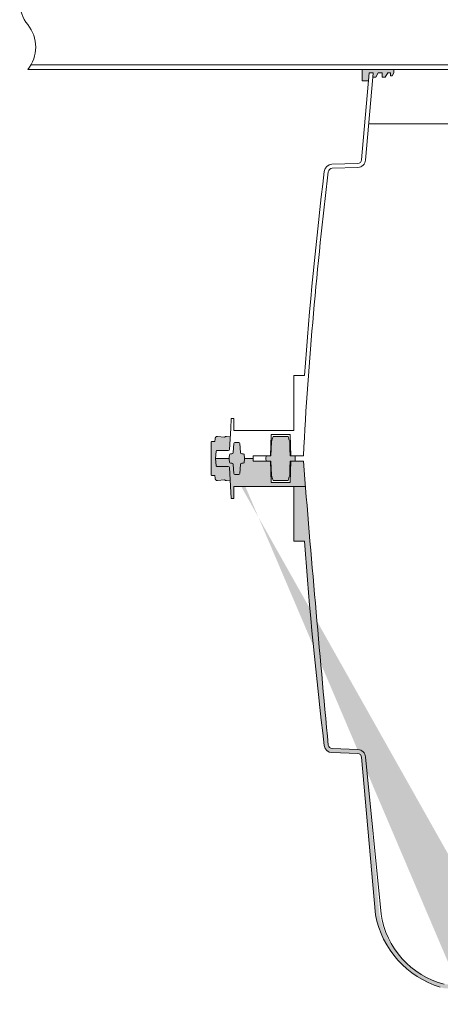
# Model space of a CAD drawing. Units: inches. Extents: x 2354 to 2672, y -778 to -689.
# Drawn here: x 2411 to 2432, y -778 to -729 of the extents above; entities that cross this region are included whole.
import ezdxf

# ---------------------------------------------------------------- set-up
doc = ezdxf.new("R2010")
doc.units = ezdxf.units.IN
doc.header["$MEASUREMENT"] = 0

msp = doc.modelspace()

# ---------------------------------------------------------------- hatches: boundary and pattern name
at = {"lineweight": 5}
h = msp.add_hatch(color=0, dxfattribs=at)
h.dxf.hatch_style = 1
h.paths.add_polyline_path([(2428.475119413629, -726.3682379945685), (2428.782380067401, -726.4224163379388), (2428.7522597467, -726.7666931789404), (2428.953023714208, -726.7666931789404), (2428.972227515534, -726.5471927253798), (2429.121083923608, -726.5471927253798), (2429.24508417982, -726.7666931789404), (2429.433084568293, -726.7666931789404), (2429.433084568293, -726.5471927253798), (2429.589084890606, -726.5471927253798), (2429.713085146846, -726.7666931789404), (2429.847152756462, -726.7666931789404), (2429.847152756462, -726.6091928535002), (2429.937152942432, -726.6091928535002), (2430.028085797698, -726.7666931789404), (2430.028085797698, -726.9221935002704), (2428.377442111862, -726.9221935002704)])
h.paths.add_polyline_path([(2427.983742312517, -731.4222027983622), (2429.568769365122, -731.4222027983622), (2429.568769365121, -731.5777031196899), (2429.477836509855, -731.7352034451301), (2429.387836323885, -731.7352034451301), (2429.387836323885, -731.5777031196899), (2429.25376871427, -731.5777031196899), (2429.129768458029, -731.7972035732505), (2428.973768135716, -731.7972035732505), (2428.973768135716, -731.5777031196899), (2428.785767747243, -731.5777031196899), (2428.661767491032, -731.7972035732505), (2428.512911082957, -731.7972035732505), (2428.532114884282, -731.5777031196899), (2428.331350916773, -731.5777031196899), (2428.295742957143, -731.9847039606516), (2427.983742312517, -731.9847039606516)])
h = msp.add_hatch(color=0, dxfattribs=at)
h.dxf.hatch_style = 1
h.paths.add_polyline_path([(2420.42285627938, -750.0703029534961), (2420.422874036564, -750.0655270469713), (2420.422974287251, -750.062058769232), (2420.424251476065, -750.0527397359763), (2420.425208108718, -750.048948728115), (2420.426943846831, -750.0437979899093), (2420.428817855523, -750.0394808103001), (2420.433921169251, -750.0308222943131), (2420.436513877013, -750.027426198955), (2420.439789658743, -750.0237560212183), (2420.443436121794, -750.0202959185663), (2420.4465931558, -750.0177256305544), (2420.449495839588, -750.0156550583852), (2420.452578603108, -750.0137243181448), (2420.455175131486, -750.0122907920631), (2420.459405442965, -750.0102957366273), (2420.463076975128, -750.0088767382035), (2420.466575694451, -750.0077739449091), (2420.470119227106, -750.0068908077487), (2420.483908666392, -750.0055153355675), (2420.495131776191, -750.0054173055173), (2420.506154826797, -750.0053203216953), (2420.522943317521, -750.0051706419697), (2420.536226058031, -750.0050522181646), (2420.549263178456, -750.0049359842137), (2420.562040044648, -750.0047749007924), (2420.586318505746, -750.004562836685), (2420.617245065948, -750.0042927036905), (2420.630253677962, -749.8722761024449), (2420.63255541985, -749.8483502541576), (2420.633295137442, -749.8411055261263), (2420.63511698573, -749.830591881818), (2420.636833286535, -749.8241003480996), (2420.639906841873, -749.8153650528952), (2420.642720232566, -749.8090510953896), (2420.645688528361, -749.8034256813667), (2420.649198420825, -749.7977119036491), (2420.652838579138, -749.7925685186926), (2420.65777476212, -749.7865433009033), (2420.662002424279, -749.7820608672534), (2420.667501211678, -749.7769756676435), (2420.671853332504, -749.7734502349808), (2420.675434909248, -749.7708354476051), (2420.683012759944, -749.7660469144573), (2420.688977600815, -749.7629041296912), (2420.694381889232, -749.7604808879219), (2420.704073954297, -749.7570484922619), (2420.714082290657, -749.7546281348568), (2420.723479153263, -749.7533214730686), (2420.729883590907, -749.7529308275834), (2420.734394596734, -749.7528914254799), (2420.740310316239, -749.7528397536796), (2420.744460598426, -749.7528545937628), (2421.10311913686, -749.787420321105), (2421.106341884818, -749.7838565317975), (2421.108811019491, -749.781345207932), (2421.113828668381, -749.7767448330151), (2421.117536467592, -749.7737229164368), (2421.121922098313, -749.7705087921133), (2421.130755152944, -749.7650587291944), (2421.138798158744, -749.761120139234), (2421.148722746894, -749.7574219268881), (2421.15881989781, -749.754838492415), (2421.165690405595, -749.7537117198594), (2421.170532832831, -749.7532126381261), (2421.179438460479, -749.7528973057642), (2421.185998541693, -749.7528545937628), (2421.191120666698, -749.7528545937628), (2421.201823691752, -749.7528545937628), (2421.383918466289, -749.7704981276445), (2421.346873318687, -750.3987341890422, -0.3970658736528938), (2421.286977360383, -750.4552023086678), (2420.709309268085, -750.4552023086667, 0.3863692699304066), (2420.679447382134, -750.4823269360918), (2420.643543567413, -750.8552023086675), (2420.679447382134, -751.2280776812431, 0.386369269930406), (2420.709309268085, -751.2552023086682), (2421.286977360383, -751.2552023086671, -0.3970658736528936), (2421.346873318687, -751.3116704282927), (2421.38391957831, -751.9399253480767), (2421.201823691752, -751.9575689897044), (2421.191120666698, -751.9575689897044), (2421.185998541693, -751.9575689897044), (2421.179438460479, -751.957526277703), (2421.170532832831, -751.9572109453411), (2421.165690405595, -751.9567118636078), (2421.15881989781, -751.9555850910522), (2421.148722746894, -751.9530016565791), (2421.138798158744, -751.9493034442332), (2421.130755152944, -751.9453648542728), (2421.121922098313, -751.9399147913539), (2421.117536467592, -751.9367006670304), (2421.113828668381, -751.9336787504521), (2421.108811019491, -751.9290783755353), (2421.106341884818, -751.9265670516697), (2421.10311913686, -751.9230032623623), (2420.744460598426, -751.9575689897044), (2420.740310316239, -751.9575838297876), (2420.734394596734, -751.9575321579873), (2420.729883590907, -751.9574927558838), (2420.723479153263, -751.9571021103986), (2420.714082290657, -751.9557954486104), (2420.704073954297, -751.9533750912053), (2420.694381889232, -751.9499426955454), (2420.688977600815, -751.9475194537761), (2420.683012759944, -751.9443766690099), (2420.675434909248, -751.9395881358621), (2420.671853332504, -751.9369733484864), (2420.667501211678, -751.9334479158238), (2420.662002424279, -751.9283627162138), (2420.65777476212, -751.9238802825639), (2420.652838579138, -751.9178550647746), (2420.649198420825, -751.9127116798181), (2420.645688528361, -751.9069979021006), (2420.642720232566, -751.9013724880776), (2420.639906841873, -751.895058530572), (2420.636833286535, -751.8863232353676), (2420.63511698573, -751.8798317016492), (2420.633295137442, -751.8693180573409), (2420.63255541985, -751.8620733293096), (2420.630253677962, -751.8381474810224), (2420.617245065948, -751.7061308797768), (2420.586318505746, -751.7058607467823), (2420.562040044648, -751.7056486826748), (2420.549263178456, -751.7054875992535), (2420.536226058031, -751.7053713653027), (2420.522943317521, -751.7052529414975), (2420.506154826797, -751.7051032617719), (2420.495131776191, -751.7050062779499), (2420.483908666392, -751.7049082478998), (2420.470119227106, -751.7035327757185), (2420.466575694451, -751.7026496385581), (2420.463076975128, -751.7015468452637), (2420.459405442965, -751.7001278468399), (2420.455175131486, -751.6981327914041), (2420.452578603108, -751.6966992653224), (2420.449495839588, -751.694768525082), (2420.4465931558, -751.6926979529128), (2420.443436121794, -751.690127664901), (2420.439789658743, -751.6866675622489), (2420.436513877013, -751.6829973845122), (2420.433921169251, -751.6796012891541), (2420.428817855523, -751.6709427731671), (2420.426943846831, -751.6666255935579), (2420.425208108718, -751.6614748553523), (2420.424251476065, -751.657683847491), (2420.422974287251, -751.6483648142353), (2420.422874036564, -751.6448965364959), (2420.42285627938, -751.6401206299711), (2420.422614131538, -750.8552117917336)])
h = msp.add_hatch(color=0, dxfattribs=at)
h.dxf.hatch_style = 1
h.paths.add_polyline_path([(2423.431026656222, -750.3686305360977), (2423.443453810255, -750.0186625378362), (2423.484821128518, -749.8885234160905), (2423.526561050538, -749.7573286268605), (2424.273541359792, -749.7573286268605), (2424.315281281812, -749.8885234160905), (2424.356648600075, -750.0186625378362), (2424.369075754108, -750.3686305360977), (2424.381298083137, -750.7152017909052), (2424.627627764688, -750.7152062095381), (2424.631303755829, -750.8552023086675), (2424.627627662259, -750.9952023086669), (2424.381298083137, -750.9952028264297), (2424.369075754108, -751.3417740812372), (2424.356648600075, -751.6917420794987), (2424.315281281812, -751.8218812012444), (2424.273541359792, -751.9530759904744), (2423.526561050538, -751.9530759904744), (2423.484821128518, -751.8218812012444), (2423.443453810255, -751.6917420794987), (2423.431026656222, -751.3417740812372), (2423.418804327192, -750.9952028264297), (2423.17247474807, -750.9952023086669), (2423.1687986545, -750.8552023086675), (2423.172474645642, -750.7152062095377), (2423.418804327192, -750.7152017909052)])
h = msp.add_hatch(color=0, dxfattribs=at)
h.dxf.hatch_style = 1
h.paths.add_polyline_path([(2421.336711929452, -750.8255878072994), (2421.340631813855, -750.6758934612524, -0.4065662586553896), (2421.390614680107, -750.6272023086647), (2421.467754756489, -750.6272023086667, 0.3970658736603657), (2421.537633374511, -750.5613228357709), (2421.564702952048, -750.1022590750208, -0.3970658736526885), (2421.614616250633, -750.0552023086666), (2421.813893262347, -750.0552023086666, -0.3970658736526877), (2421.863806560933, -750.1022590750208), (2421.89087613847, -750.5613228357709, 0.3970658736569533), (2421.960754756491, -750.6272023086667), (2422.037894832873, -750.6272023086653, -0.4065662586483314), (2422.087877699124, -750.675893461251), (2422.09175475649, -750.8239523086675, 0.4142135623731635), (2422.12300475649, -750.8552023086675, 0.3989595459719112), (2422.09179758353, -750.8848168100346), (2422.087877699124, -751.0345111560839, -0.4065662586474725), (2422.037894832873, -751.0832023086696), (2421.960754756491, -751.0832023086682, 0.397065873656953), (2421.89087613847, -751.1490817815641), (2421.863806560933, -751.6081455423141, -0.397065873652688), (2421.813893262347, -751.6552023086683), (2421.614616250634, -751.6552023086683, -0.397065873652617), (2421.564702952048, -751.6081455423141), (2421.537633374511, -751.1490817815641, 0.3970658736602939), (2421.467754756489, -751.0832023086682), (2421.390614680107, -751.0832023086703, -0.4065662586553898), (2421.340631813855, -751.0345111560825), (2421.33675475649, -750.8864523086675, 0.4142135623731636), (2421.30550475649, -750.8552023086675, 0.3989595459808464)])
h = msp.add_hatch(color=0, dxfattribs=at)
edge = h.paths.add_edge_path(flags=16)
edge.add_arc((2421.813893262347, -751.6052023086656), 0.05000000000200089, 270, 356.6253518754178)
edge.add_arc((2421.813893262347, -751.6052023086656), 0.05000000000192231, 270, 356.62535187541783, ccw=False)
edge.add_line((2421.813893262347, -751.6552023086676), (2421.614616250634, -751.6552023086676))
edge.add_arc((2421.614616250634, -751.6052023086677), 0.04999999999995453, 183.3746481241847, 270, ccw=False)
edge.add_arc((2421.614616250634, -751.6052023086677), 0.05000000000007971, 183.3746481241847, 270)
edge = h.paths.add_edge_path(flags=16)
edge.add_arc((2421.813893262347, -751.6052023086656), 0.05000000000200089, 270, 356.6253518754178)
edge.add_arc((2421.813893262347, -751.6052023086656), 0.05000000000192231, 270, 356.62535187541783, ccw=False)
edge = h.paths.add_edge_path(flags=16)
edge.add_arc((2421.614616250634, -751.6052023086677), 0.05000000000007971, 183.3746481241846, 270, ccw=False)
edge.add_arc((2421.614616250634, -751.6052023086677), 0.04999999999995453, 183.3746481241846, 270)
edge = h.paths.add_edge_path()
edge.add_line((2428.638249243676, -773.6618427552219), (2427.94880631601, -765.781474032231))
edge.add_arc((2427.749567376391, -765.7989051807804), 0.1999999999998616, 4.999999999950955, 87.99999999995472)
edge.add_line((2427.756547275732, -765.5990270153768), (2426.469885486857, -765.5540957956334))
edge.add_arc((2426.483845285517, -765.1543394648484), 0.3999999999767148, 186.9562325677962, 268.0000000028715, ccw=False)
edge.add_arc((2635.828574899603, -739.6123499392268), 211.2971527690974, 184.1749400480859, 186.9562325649499, ccw=False)
edge.add_line((2425.092117158406, -754.9952023086669), (2424.566162127877, -754.9952023086687))
edge.add_line((2424.566162127877, -754.9952023086687), (2424.566162127877, -752.2552023086671))
edge.add_line((2424.566162127877, -752.2552023086671), (2421.560152689458, -752.2552023086671))
edge.add_line((2421.560152689458, -752.2552023086671), (2421.558407182965, -752.8552023086675))
edge.add_line((2421.558407182965, -752.8552023086675), (2421.43789064458, -752.8552023086675))
edge.add_line((2421.43789064458, -752.8552023086675), (2421.346873318687, -751.3116704282934))
edge.add_arc((2421.286977360383, -751.315202308668), 0.06000000000063772, 3.374648124110636, 89.99999999934863)
edge.add_line((2421.286977360384, -751.2552023086671), (2420.709309268085, -751.2552023086682))
edge.add_arc((2420.709309268085, -751.2252023086673), 0.03000000000088221, 185.4999999997516, 269.9999999995658, ccw=False)
edge.add_line((2420.679447382134, -751.2280776812429), (2420.643543567413, -750.8552023086675))
edge.add_line((2420.643543567413, -750.8552023086675), (2421.30550475649, -750.8552023086675))
edge.add_arc((2421.30550475649, -750.8864523086675), 0.03125, 0, 90, ccw=False)
edge.add_line((2421.33675475649, -750.8864523086675), (2421.340631813855, -751.0345111560828))
edge.add_arc((2421.390614680106, -751.0332023086676), 0.05000000000262814, 181.4999999997023, 269.9999999994789)
edge.add_line((2421.390614680106, -751.0832023086703), (2421.467754756491, -751.0832023086682))
edge.add_arc((2421.467754756491, -751.1532023086681), 0.06999999999993634, 3.3746481248667237, 90.0000000001861, ccw=False)
edge.add_line((2421.537633374511, -751.1490817815636), (2421.564702952048, -751.6081455423132))
edge.add_line((2421.863806560934, -751.6081455423116), (2421.89087613847, -751.1490817815636))
edge.add_arc((2421.96075475649, -751.1532023086681), 0.0699999999998874, 89.9999999998139, 176.6253518751333, ccw=False)
edge.add_line((2421.96075475649, -751.0832023086684), (2422.037894832875, -751.0832023086696))
edge.add_arc((2422.037894832874, -751.0332023086683), 0.05000000000131877, 270.0000000015633, 358.5000000012986)
edge.add_line((2422.087877699124, -751.0345111560825), (2422.09175475649, -750.8864523086675))
edge.add_arc((2422.12300475649, -750.8864523086675), 0.03125, 90, 180, ccw=False)
edge.add_line((2422.12300475649, -750.8552023086675), (2422.530892281031, -750.8552023086675))
edge.add_line((2422.530892281031, -750.8552023086675), (2422.534558310051, -750.9952023086669))
edge.add_line((2422.534558310051, -750.9952023086669), (2423.389940112894, -750.9952023086669))
edge.add_line((2423.389940112894, -750.9952023086669), (2423.426956128555, -752.0552023086682))
edge.add_line((2423.426956128555, -752.0552023086682), (2424.373146281775, -752.0552023086682))
edge.add_line((2424.373146281775, -752.0552023086682), (2424.410162297436, -750.9952023086669))
edge.add_line((2424.410162297436, -750.9952023086669), (2425.038540554629, -750.9952023086869))
edge.add_arc((3471.517493234278, -666.1517794046979), 1049.912665325817, 184.6351249958932, 185.4121292067585)
edge.add_arc((2426.483845285537, -765.1543394648261), 0.1999999999996198, 186.956232610578, 267.9999999999548)
edge.add_line((2426.476865386197, -765.3542176302296), (2427.763527175072, -765.399148849973))
edge.add_arc((2427.749567376391, -765.7989051807815), 0.4000000000008659, 4.999999999933891, 87.999999999929, ccw=False)
edge.add_line((2428.148045255629, -765.7640428836828), (2428.835258979836, -773.6189316945461))
edge.add_arc((2433.288557165255, -772.7522098600048), 4.738438114986987, 191.0677110559251, 255.2835248749062)
edge.add_arc((2433.269810993901, -772.7633734606268), 4.516329423002431, 190.9199085074449, 255.4477104552458)
edge.add_line((2432.135022458563, -777.1348133192023), (2432.745315624966, -777.1348133192023))
edge.add_line((2432.745288424173, -777.1352023086681), (2432.829200598506, -775.9352023086674))
edge.add_line((2432.829200598506, -775.9352023086674), (2433.162496980704, -775.9352023086674))
edge.add_line((2433.162496980704, -775.9352023086674), (2433.22360213233, -777.3052023086682))
edge.add_line((2433.22360213233, -777.3052023086682), (2435.640921687937, -777.3052023086682))
edge.add_line((2435.640921687937, -777.3052023086682), (2435.7367214203, -775.9352023086674))
edge.add_line((2435.7367214203, -775.9352023086674), (2435.937209799917, -775.9352023086674))
edge.add_line((2435.937209799917, -775.9352023086674), (2435.98505125412, -777.3052023086682))
edge.add_line((2435.98505125412, -777.3052023086664), (2436.150272066085, -777.3052023086664))
edge.add_line((2436.150272066085, -777.5052023086671), (2435.525012715165, -777.5052023086671))
edge.add_line((2435.525012715165, -777.5052023086671), (2435.514103299585, -778.1302023086671))
edge.add_line((2435.514103299585, -778.1302023086671), (2435.403588635153, -778.1302023086678))
edge.add_arc((2435.403588635153, -778.1152023086677), 0.01500000000010004, 181.9999999985154, 269.99999999913155, ccw=False)
edge.add_line((2435.388597772748, -778.1157258011178), (2435.38742620226, -778.0821764118812))
edge.add_arc((2435.372437829617, -778.082699817387), 0.01499750871993158, 1.999999999069619, 89.99999999826271)
edge.add_line((2435.372437829617, -778.0677023086671), (2435.280208239328, -778.0677023086682))
edge.add_arc((2435.280208239328, -778.0826998173877), 0.01499750871948891, 89.99999999913135, 178.0000000000016)
edge.add_line((2435.265219866686, -778.0821764118816), (2435.264048296198, -778.1157258011183))
edge.add_arc((2435.249057433793, -778.1152023086674), 0.01499999999955374, 269.999999998263, 357.9999999987897, ccw=False)
edge.add_line((2435.249057433793, -778.1302023086671), (2435.111500725165, -778.1302023086671))
edge.add_line((2435.111500725165, -778.1302023086671), (2435.111500725165, -777.4102023086677))
edge.add_line((2435.111500725165, -777.4102023086677), (2434.811500725165, -777.4102023086677))
edge.add_line((2434.811500725165, -777.4102023086677), (2434.811500725165, -778.1302023086671))
edge.add_line((2434.811500725165, -778.1302023086671), (2434.567574816097, -778.1302023086671))
edge.add_line((2434.567574816097, -778.1302023086671), (2434.545749335165, -777.5052023086671))
edge.add_line((2434.545749335165, -777.5052023086671), (2433.160951236036, -777.5052023086669))
edge.add_arc((2433.160951236036, -777.2452023086669), 0.2599999999999909, 200.2522467422046, 270.0000000000501, ccw=False)
edge.add_line((2432.917025017683, -777.335202308667), (2432.084822981531, -777.3352023086672))
edge.add_line((2436.150272066085, -777.3052023086664), (2436.150272066085, -777.5052023086671))
h = msp.add_hatch(color=0, dxfattribs=at)
edge = h.paths.add_edge_path(flags=16)
edge.add_arc((2421.813893262347, -751.6052023086656), 0.05000000000200089, 270, 356.6253518754178)
edge.add_arc((2421.813893262347, -751.6052023086656), 0.05000000000192231, 270, 356.62535187541783, ccw=False)
edge.add_line((2421.813893262347, -751.6552023086676), (2421.614616250634, -751.6552023086676))
edge.add_arc((2421.614616250634, -751.6052023086677), 0.04999999999995453, 183.3746481241847, 270, ccw=False)
edge.add_arc((2421.614616250634, -751.6052023086677), 0.05000000000007971, 183.3746481241847, 270)
edge = h.paths.add_edge_path(flags=16)
edge.add_arc((2421.813893262347, -751.6052023086656), 0.05000000000200089, 270, 356.6253518754178)
edge.add_arc((2421.813893262347, -751.6052023086656), 0.05000000000192231, 270, 356.62535187541783, ccw=False)
edge = h.paths.add_edge_path(flags=16)
edge.add_arc((2421.614616250634, -751.6052023086677), 0.05000000000007971, 183.3746481241846, 270, ccw=False)
edge.add_arc((2421.614616250634, -751.6052023086677), 0.04999999999995453, 183.3746481241846, 270)
edge = h.paths.add_edge_path()
edge.add_line((2436.150272066085, -777.3052023086664), (2436.150272066085, -777.5052023086671))
edge.add_line((2432.745288424173, -777.1352023086681), (2432.829200598506, -775.9352023086674))
edge.add_line((2432.829200598506, -775.9352023086674), (2433.162496980704, -775.9352023086674))
edge.add_line((2433.162496980704, -775.9352023086674), (2433.22360213233, -777.3052023086682))
edge.add_line((2433.22360213233, -777.3052023086682), (2435.640921687937, -777.3052023086682))
edge.add_line((2435.640921687937, -777.3052023086682), (2435.7367214203, -775.9352023086674))
edge.add_line((2435.7367214203, -775.9352023086674), (2435.937209799917, -775.9352023086674))
edge.add_line((2435.937209799917, -775.9352023086674), (2435.98505125412, -777.3052023086682))
edge.add_line((2435.98505125412, -777.3052023086664), (2436.150272066085, -777.3052023086664))
edge.add_line((2436.150272066085, -777.5052023086671), (2435.525012715165, -777.5052023086671))
edge.add_line((2435.525012715165, -777.5052023086671), (2435.514103299585, -778.1302023086671))
edge.add_line((2435.514103299585, -778.1302023086671), (2435.403588635153, -778.1302023086678))
edge.add_arc((2435.403588635153, -778.1152023086677), 0.01500000000010004, 181.9999999985154, 269.99999999913155, ccw=False)
edge.add_line((2435.388597772748, -778.1157258011178), (2435.38742620226, -778.0821764118812))
edge.add_arc((2435.372437829617, -778.082699817387), 0.01499750871993158, 1.999999999069619, 89.99999999826271)
edge.add_line((2435.372437829617, -778.0677023086671), (2435.280208239328, -778.0677023086682))
edge.add_arc((2435.280208239328, -778.0826998173877), 0.01499750871948891, 89.99999999913135, 178.0000000000016)
edge.add_line((2435.265219866686, -778.0821764118816), (2435.264048296198, -778.1157258011183))
edge.add_arc((2435.249057433793, -778.1152023086674), 0.01499999999955374, 269.999999998263, 357.9999999987897, ccw=False)
edge.add_line((2435.249057433793, -778.1302023086671), (2435.111500725165, -778.1302023086671))
edge.add_line((2435.111500725165, -778.1302023086671), (2435.111500725165, -777.4102023086677))
edge.add_line((2435.111500725165, -777.4102023086677), (2434.811500725165, -777.4102023086677))
edge.add_line((2434.811500725165, -777.4102023086677), (2434.811500725165, -778.1302023086671))
edge.add_line((2434.811500725165, -778.1302023086671), (2434.567574816097, -778.1302023086671))
edge.add_line((2434.567574816097, -778.1302023086671), (2434.545749335165, -777.5052023086671))
edge.add_line((2434.545749335165, -777.5052023086671), (2433.160951236036, -777.5052023086669))
edge.add_arc((2433.160951236036, -777.2452023086669), 0.2599999999999909, 200.2522467422046, 270.0000000000501, ccw=False)
edge.add_line((2432.917025017683, -777.335202308667), (2432.084822981531, -777.3352023086672))
edge.add_arc((2433.288557165255, -772.7522098600048), 4.738438114986987, 191.0677110559251, 255.2835248749062)
edge.add_arc((2433.269810993901, -772.7633734606268), 4.516329423002431, 190.9199085074449, 255.4477104552458)
edge.add_line((2432.135022458563, -777.1348133192023), (2432.745315624966, -777.1348133192023))
edge.add_line((2421.863806560934, -751.6081455423116), (2421.89087613847, -751.1490817815636))
edge.add_arc((2421.96075475649, -751.1532023086681), 0.0699999999998874, 89.9999999998139, 176.6253518751333, ccw=False)
edge.add_line((2421.96075475649, -751.0832023086684), (2422.037894832875, -751.0832023086696))
edge.add_arc((2422.037894832874, -751.0332023086683), 0.05000000000131877, 270.0000000015633, 358.5000000012986)
edge.add_line((2422.087877699124, -751.0345111560825), (2422.09175475649, -750.8864523086675))
edge.add_arc((2422.12300475649, -750.8864523086675), 0.03125, 90, 180, ccw=False)
edge.add_line((2422.12300475649, -750.8552023086675), (2422.530892281031, -750.8552023086675))
edge.add_line((2422.530892281031, -750.8552023086675), (2422.534558310051, -750.9952023086669))
edge.add_line((2422.534558310051, -750.9952023086669), (2423.389940112894, -750.9952023086669))
edge.add_line((2423.389940112894, -750.9952023086669), (2423.426956128555, -752.0552023086682))
edge.add_line((2423.426956128555, -752.0552023086682), (2424.373146281775, -752.0552023086682))
edge.add_line((2424.373146281775, -752.0552023086682), (2424.410162297436, -750.9952023086669))
edge.add_line((2424.410162297436, -750.9952023086669), (2425.038540554629, -750.9952023086869))
edge.add_arc((3471.517493234278, -666.1517794046979), 1049.912665325817, 184.6351249958932, 185.4121292067585)
edge.add_arc((2426.483845285537, -765.1543394648261), 0.1999999999996198, 186.956232610578, 267.9999999999548)
edge.add_line((2426.476865386197, -765.3542176302296), (2427.763527175072, -765.399148849973))
edge.add_arc((2427.749567376391, -765.7989051807815), 0.4000000000008659, 4.999999999933891, 87.999999999929, ccw=False)
edge.add_line((2428.148045255629, -765.7640428836828), (2428.835258979836, -773.6189316945461))
edge.add_line((2428.638249243676, -773.6618427552219), (2427.94880631601, -765.781474032231))
edge.add_arc((2427.749567376391, -765.7989051807804), 0.1999999999998616, 4.999999999950955, 87.99999999995472)
edge.add_line((2427.756547275732, -765.5990270153768), (2426.469885486857, -765.5540957956334))
edge.add_arc((2426.483845285517, -765.1543394648484), 0.3999999999767148, 186.9562325677962, 268.0000000028715, ccw=False)
edge.add_arc((2635.828574899603, -739.6123499392268), 211.2971527690974, 184.1749400480859, 186.9562325649499, ccw=False)
edge.add_line((2425.092117158406, -754.9952023086669), (2424.566162127877, -754.9952023086687))
edge.add_line((2424.566162127877, -754.9952023086687), (2424.566162127877, -752.2552023086671))
edge.add_line((2424.566162127877, -752.2552023086671), (2421.560152689458, -752.2552023086671))
edge.add_line((2421.560152689458, -752.2552023086671), (2421.558407182965, -752.8552023086675))
edge.add_line((2421.558407182965, -752.8552023086675), (2421.43789064458, -752.8552023086675))
edge.add_line((2421.43789064458, -752.8552023086675), (2421.346873318687, -751.3116704282934))
edge.add_arc((2421.286977360383, -751.315202308668), 0.06000000000063772, 3.374648124110636, 89.99999999934863)
edge.add_line((2421.286977360384, -751.2552023086671), (2420.709309268085, -751.2552023086682))
edge.add_arc((2420.709309268085, -751.2252023086673), 0.03000000000088221, 185.4999999997516, 269.9999999995658, ccw=False)
edge.add_line((2420.679447382134, -751.2280776812429), (2420.643543567413, -750.8552023086675))
edge.add_line((2420.643543567413, -750.8552023086675), (2421.30550475649, -750.8552023086675))
edge.add_arc((2421.30550475649, -750.8864523086675), 0.03125, 0, 90, ccw=False)
edge.add_line((2421.33675475649, -750.8864523086675), (2421.340631813855, -751.0345111560828))
edge.add_arc((2421.390614680106, -751.0332023086676), 0.05000000000262814, 181.4999999997023, 269.9999999994789)
edge.add_line((2421.390614680106, -751.0832023086703), (2421.467754756491, -751.0832023086682))
edge.add_arc((2421.467754756491, -751.1532023086681), 0.06999999999993634, 3.3746481248667237, 90.0000000001861, ccw=False)
edge.add_line((2421.537633374511, -751.1490817815636), (2421.564702952048, -751.6081455423132))

# ---------------------------------------------------------------- linework, layer by layer
at = {"color": 0, "lineweight": 5}
for p, q in [((2411.259449939207, -731.4222027983633), (2440.879563059898, -731.4222027983633)), ((2411.422440118291, -731.1852023086685), (2440.879563059898, -731.1852023086685)), ((2428.329489391656, -731.577703119691), (2427.94880631601, -735.9289305851039)), ((2427.983742312517, -731.4222027983612), (2427.983742312517, -731.9847039606516)), ((2428.331350916773, -731.5777031196899), (2428.295742957143, -731.9847039606516)), ((2428.532114884282, -731.5777031196899), (2428.331350916773, -731.5777031196899)), ((2428.512911082957, -731.7972035732505), (2428.532114884282, -731.5777031196899)), ((2428.661767491032, -731.7972035732505), (2428.785767747243, -731.5777031196899)), ((2428.785767747243, -731.5777031196899), (2428.973768135716, -731.5777031196899)), ((2428.973768135716, -731.5777031196899), (2428.973768135716, -731.7972035732505)), ((2429.129768458029, -731.7972035732505), (2429.25376871427, -731.5777031196899)), ((2429.25376871427, -731.5777031196899), (2429.387836323885, -731.5777031196899)), ((2429.387836323885, -731.5777031196899), (2429.387836323885, -731.7352034451301)), ((2429.477836509855, -731.7352034451301), (2429.568769365121, -731.5777031196899)), ((2429.568769365121, -731.5777031196899), (2429.568769365122, -731.422202798361)), ((2427.983742312517, -731.9847039606516), (2428.295742957143, -731.9847039606516)), ((2428.148045255629, -735.9463617336521), (2428.51104955784, -731.7972035732516)), ((2428.512911082957, -731.7972035732505), (2428.661767491032, -731.7972035732505)), ((2428.973768135716, -731.7972035732505), (2429.129768458029, -731.7972035732505)), ((2429.387836323885, -731.7352034451301), (2429.477836509855, -731.7352034451301)), ((2526.642051351339, -734.132997418332), (2428.306694076062, -734.132997418332)), ((2427.756547275732, -736.1113776019581), (2426.469885486856, -736.1563088217015)), ((2426.476865386197, -736.3561869871053), (2427.763527175072, -736.3112557673619)), ((2425.092117158406, -746.715202308668), (2424.566162127877, -746.7152023086662)), ((2424.566162127877, -746.7152023086662), (2424.566162127877, -749.4552023086678)), ((2421.43789064458, -748.8552023086675), (2421.408407182965, -749.3552023086675)), ((2421.558407182965, -748.8552023086675), (2421.43789064458, -748.8552023086675)), ((2421.558407182965, -749.3552023086675), (2421.558407182965, -748.8552023086675)), ((2420.633295137442, -749.8411055261263), (2420.63511698573, -749.830591881818)), ((2420.63511698573, -749.830591881818), (2420.636833286535, -749.8241003480996)), ((2420.636833286535, -749.8241003480996), (2420.639906841873, -749.8153650528952)), ((2420.639906841873, -749.8153650528952), (2420.642720232566, -749.8090510953896)), ((2420.642720232566, -749.8090510953896), (2420.645688528361, -749.8034256813667)), ((2420.645688528361, -749.8034256813667), (2420.649198420825, -749.7977119036491)), ((2420.649198420825, -749.7977119036491), (2420.652838579138, -749.7925685186926)), ((2420.652838579138, -749.7925685186926), (2420.65777476212, -749.7865433009033)), ((2420.65777476212, -749.7865433009033), (2420.662002424279, -749.7820608672534)), ((2420.662002424279, -749.7820608672534), (2420.667501211678, -749.7769756676435)), ((2420.667501211678, -749.7769756676435), (2420.671853332504, -749.7734502349808)), ((2420.671853332504, -749.7734502349808), (2420.675434909248, -749.7708354476051)), ((2420.675434909248, -749.7708354476051), (2420.683012759944, -749.7660469144573)), ((2420.683012759944, -749.7660469144573), (2420.688977600815, -749.7629041296912)), ((2420.688977600815, -749.7629041296912), (2420.694381889232, -749.7604808879219)), ((2420.694381889232, -749.7604808879219), (2420.704073954297, -749.7570484922619)), ((2420.704073954297, -749.7570484922619), (2420.714082290657, -749.7546281348568)), ((2420.714082290657, -749.7546281348568), (2420.723479153263, -749.7533214730686)), ((2420.723479153263, -749.7533214730686), (2420.729883590907, -749.7529308275834)), ((2420.729883590907, -749.7529308275834), (2420.734394596734, -749.7528914254799)), ((2420.734394596734, -749.7528914254799), (2420.740310316239, -749.7528397536796)), ((2420.740310316239, -749.7528397536796), (2420.744460598426, -749.7528545937628)), ((2420.744460598426, -749.7528545937628), (2421.10311913686, -749.787420321105)), ((2421.10311913686, -749.787420321105), (2421.106341884818, -749.7838565317975)), ((2421.106341884818, -749.7838565317975), (2421.108811019491, -749.781345207932)), ((2421.108811019491, -749.781345207932), (2421.113828668381, -749.7767448330151)), ((2421.113828668381, -749.7767448330151), (2421.117536467592, -749.7737229164368)), ((2421.117536467592, -749.7737229164368), (2421.121922098313, -749.7705087921133)), ((2421.121922098313, -749.7705087921133), (2421.130755152944, -749.7650587291944)), ((2421.130755152944, -749.7650587291944), (2421.138798158744, -749.761120139234)), ((2421.138798158744, -749.761120139234), (2421.148722746894, -749.7574219268881)), ((2421.148722746894, -749.7574219268881), (2421.15881989781, -749.754838492415)), ((2421.15881989781, -749.754838492415), (2421.165690405595, -749.7537117198594)), ((2421.165690405595, -749.7537117198594), (2421.170532832831, -749.7532126381261)), ((2421.170532832831, -749.7532126381261), (2421.179438460479, -749.7528973057642)), ((2421.179438460479, -749.7528973057642), (2421.185998541693, -749.7528545937628)), ((2421.185998541693, -749.7528545937628), (2421.191120666698, -749.7528545937628)), ((2421.191120666698, -749.7528545937628), (2421.201823691752, -749.7528545937628)), ((2421.201823691752, -749.7528545937628), (2421.383918466289, -749.7704981276445)), ((2421.408407182965, -749.3552023086675), (2421.346873318687, -750.3987341890415)), ((2421.560152689458, -749.4552023086678), (2421.558407182965, -749.3552023086675)), ((2424.566162127877, -749.4552023086678), (2421.560152689458, -749.4552023086678)), ((2423.389940112894, -750.715202308668), (2423.426956128555, -749.6552023086667)), ((2423.426956128555, -749.6552023086667), (2424.373146281775, -749.6552023086667)), ((2423.484821128518, -749.8885234160905), (2423.526561050538, -749.7573286268605)), ((2423.526561050538, -749.7573286268605), (2424.273541359792, -749.7573286268605)), ((2424.273541359792, -749.7573286268605), (2424.315281281812, -749.8885234160905)), ((2424.373146281775, -749.6552023086667), (2424.410162297436, -750.715202308668)), ((2420.422614131538, -750.8552117917336), (2420.42285627938, -750.0703029534961)), ((2420.42285627938, -750.0703029534961), (2420.422874036564, -750.0655270469713)), ((2420.422874036564, -750.0655270469713), (2420.422974287251, -750.062058769232)), ((2420.422974287251, -750.062058769232), (2420.424251476065, -750.0527397359763)), ((2420.424251476065, -750.0527397359763), (2420.425208108718, -750.048948728115)), ((2420.425208108718, -750.048948728115), (2420.426943846831, -750.0437979899093)), ((2420.426943846831, -750.0437979899093), (2420.428817855523, -750.0394808103001)), ((2420.428817855523, -750.0394808103001), (2420.433921169251, -750.0308222943131)), ((2420.433921169251, -750.0308222943131), (2420.436513877013, -750.027426198955)), ((2420.436513877013, -750.027426198955), (2420.439789658743, -750.0237560212183)), ((2420.439789658743, -750.0237560212183), (2420.443436121794, -750.0202959185663)), ((2420.443436121794, -750.0202959185663), (2420.4465931558, -750.0177256305544)), ((2420.4465931558, -750.0177256305544), (2420.449495839588, -750.0156550583852)), ((2420.449495839588, -750.0156550583852), (2420.452578603108, -750.0137243181448)), ((2420.452578603108, -750.0137243181448), (2420.455175131486, -750.0122907920631)), ((2420.455175131486, -750.0122907920631), (2420.459405442965, -750.0102957366273)), ((2420.459405442965, -750.0102957366273), (2420.463076975128, -750.0088767382035)), ((2420.463076975128, -750.0088767382035), (2420.466575694451, -750.0077739449091)), ((2420.466575694451, -750.0077739449091), (2420.470119227106, -750.0068908077487)), ((2420.470119227106, -750.0068908077487), (2420.483908666392, -750.0055153355675)), ((2420.483908666392, -750.0055153355675), (2420.495131776191, -750.0054173055173)), ((2420.495131776191, -750.0054173055173), (2420.506154826797, -750.0053203216953)), ((2420.506154826797, -750.0053203216953), (2420.522943317521, -750.0051706419697)), ((2420.522943317521, -750.0051706419697), (2420.536226058031, -750.0050522181646)), ((2420.536226058031, -750.0050522181646), (2420.549263178456, -750.0049359842137)), ((2420.549263178456, -750.0049359842137), (2420.562040044648, -750.0047749007924)), ((2420.562040044648, -750.0047749007924), (2420.586318505746, -750.004562836685)), ((2420.586318505746, -750.004562836685), (2420.617245065948, -750.0042927036905)), ((2420.617245065948, -750.0042927036905), (2420.630253677962, -749.8722761024449)), ((2420.630253677962, -749.8722761024449), (2420.63255541985, -749.8483502541576)), ((2420.63255541985, -749.8483502541576), (2420.633295137442, -749.8411055261263)), ((2421.537633374511, -750.5613228357713), (2421.564702952048, -750.1022590750217)), ((2421.564702952048, -750.1022590750208), (2421.537633374511, -750.5613228357713)), ((2421.813893262347, -750.0552023086673), (2421.614616250634, -750.0552023086673)), ((2421.813893262347, -750.0552023086666), (2421.614616250633, -750.0552023086666)), ((2421.863806560933, -750.1022590750206), (2421.89087613847, -750.5613228357713)), ((2421.89087613847, -750.5613228357713), (2421.863806560933, -750.1022590750208)), ((2423.431026656222, -750.3686305360977), (2423.443453810255, -750.0186625378362)), ((2423.443453810255, -750.0186625378362), (2423.484821128518, -749.8885234160905)), ((2424.315281281812, -749.8885234160905), (2424.356648600075, -750.0186625378362)), ((2424.356648600075, -750.0186625378362), (2424.369075754108, -750.3686305360977)), ((2420.679447382134, -750.482326936092), (2420.643543567413, -750.8552023086675)), ((2421.286977360384, -750.4552023086678), (2420.709309268085, -750.4552023086667)), ((2421.33675475649, -750.8239523086675), (2421.340631813855, -750.6758934612521)), ((2421.340631813855, -750.6758934612521), (2421.33675475649, -750.8239523086675)), ((2421.390614680106, -750.6272023086647), (2421.467754756491, -750.6272023086667)), ((2421.467754756491, -750.6272023086667), (2421.390614680106, -750.6272023086647)), ((2421.46939553789, -750.6272023086665), (2421.467754756491, -750.6272023086667)), ((2421.96075475649, -750.6272023086665), (2422.037894832875, -750.6272023086653)), ((2422.037894832875, -750.6272023086653), (2421.96075475649, -750.6272023086665)), ((2422.087877699124, -750.6758934612524), (2422.09175475649, -750.8239523086675)), ((2422.09175475649, -750.8239523086675), (2422.087877699124, -750.6758934612524)), ((2422.530892281031, -750.8552023086675), (2422.534558310051, -750.715202308668)), ((2422.534558310051, -750.715202308668), (2423.389940112894, -750.715202308668)), ((2423.1687986545, -750.8552023086675), (2423.172474645642, -750.7152062095377)), ((2423.172474645642, -750.7152062095377), (2423.418804327192, -750.7152017909052)), ((2423.418804327192, -750.7152017909052), (2423.431026656222, -750.3686305360977)), ((2424.369075754108, -750.3686305360977), (2424.381298083137, -750.7152017909052)), ((2424.381298083137, -750.7152017909052), (2424.627627764688, -750.7152062095381)), ((2424.410162297436, -750.715202308668), (2425.038540554629, -750.715202308648)), ((2424.627627764688, -750.7152062095381), (2424.631303755829, -750.8552023086675)), ((2420.42285627938, -751.6401206299711), (2420.422614131538, -750.8552117917336)), ((2420.679447382134, -751.2280776812429), (2420.643543567413, -750.8552023086675)), ((2420.643543567413, -750.8552023086675), (2421.30550475649, -750.8552023086675)), ((2420.643543567413, -750.8552023086675), (2421.30550475649, -750.8552023086675)), ((2420.679447382134, -751.2280776812431), (2420.643543567413, -750.8552023086675)), ((2420.643543567413, -750.8552023086675), (2421.30550475649, -750.8552023086675)), ((2421.286977360384, -751.2552023086671), (2420.709309268085, -751.2552023086682)), ((2421.286977360383, -751.2552023086671), (2420.709309268085, -751.2552023086682)), ((2421.33675475649, -750.8864523086675), (2421.340631813855, -751.0345111560828)), ((2421.33675475649, -750.8864523086675), (2421.340631813855, -751.0345111560828)), ((2421.33675475649, -750.886452308669), (2421.340631813855, -751.0345111560825)), ((2421.390614680106, -751.0832023086703), (2421.467754756491, -751.0832023086682)), ((2421.390614680106, -751.0832023086703), (2421.467754756491, -751.0832023086682)), ((2421.390614680107, -751.0832023086703), (2421.467754756489, -751.0832023086682)), ((2421.537633374511, -751.1490817815636), (2421.564702952048, -751.6081455423132)), ((2421.537633374511, -751.1490817815636), (2421.564702952048, -751.6081455423141)), ((2421.537633374511, -751.1490817815641), (2421.564702952048, -751.6081455423141)), ((2421.863806560934, -751.6081455423116), (2421.89087613847, -751.1490817815636)), ((2421.863806560933, -751.6081455423141), (2421.89087613847, -751.1490817815636)), ((2421.863806560933, -751.6081455423141), (2421.89087613847, -751.1490817815641)), ((2421.96075475649, -751.0832023086684), (2422.037894832875, -751.0832023086696)), ((2421.96075475649, -751.0832023086684), (2422.037894832875, -751.0832023086696)), ((2421.960754756491, -751.0832023086684), (2422.037894832873, -751.0832023086696)), ((2422.087877699124, -751.0345111560825), (2422.09175475649, -750.8864523086675)), ((2422.087877699124, -751.0345111560825), (2422.09175475649, -750.8864523086675)), ((2422.087877699124, -751.0345111560841), (2422.09175475649, -750.8864523086711)), ((2422.12300475649, -750.8552023086675), (2422.530892281031, -750.8552023086675)), ((2422.12300475649, -750.8552023086675), (2422.530892281031, -750.8552023086675)), ((2422.12300475649, -750.8552023086675), (2422.530892281031, -750.8552023086675)), ((2422.530892281031, -750.8552023086675), (2422.534558310051, -750.9952023086669)), ((2422.530892281031, -750.8552023086675), (2422.534558310051, -750.9952023086669)), ((2422.534558310051, -750.9952023086669), (2423.389940112894, -750.9952023086669)), ((2422.534558310051, -750.9952023086669), (2423.389940112894, -750.9952023086669)), ((2423.17247474807, -750.9952023086669), (2423.1687986545, -750.8552023086675)), ((2423.418804327192, -750.9952028264297), (2423.17247474807, -750.9952023086669)), ((2423.389940112894, -750.9952023086669), (2423.426956128555, -752.0552023086682)), ((2423.389940112894, -750.9952023086669), (2423.426956128555, -752.0552023086682)), ((2423.431026656222, -751.3417740812372), (2423.418804327192, -750.9952028264297)), ((2424.381298083137, -750.9952028264297), (2424.369075754108, -751.3417740812372)), ((2424.373146281775, -752.0552023086682), (2424.410162297436, -750.9952023086669)), ((2424.373146281775, -752.0552023086682), (2424.410162297436, -750.9952023086669)), ((2424.627627662259, -750.9952023086669), (2424.381298083137, -750.9952028264297)), ((2424.410162297436, -750.9952023086669), (2425.038540554629, -750.9952023086869)), ((2424.410162297436, -750.9952023086669), (2425.038540554629, -750.9952023086869)), ((2424.631303755829, -750.8552023086675), (2424.627627662259, -750.9952023086669)), ((2420.422874036564, -751.6448965364959), (2420.42285627938, -751.6401206299711)), ((2420.422974287251, -751.6483648142353), (2420.422874036564, -751.6448965364959)), ((2420.424251476065, -751.657683847491), (2420.422974287251, -751.6483648142353)), ((2420.425208108718, -751.6614748553523), (2420.424251476065, -751.657683847491)), ((2420.426943846831, -751.6666255935579), (2420.425208108718, -751.6614748553523)), ((2420.428817855523, -751.6709427731671), (2420.426943846831, -751.6666255935579)), ((2420.433921169251, -751.6796012891541), (2420.428817855523, -751.6709427731671)), ((2420.436513877013, -751.6829973845122), (2420.433921169251, -751.6796012891541)), ((2420.439789658743, -751.6866675622489), (2420.436513877013, -751.6829973845122)), ((2420.443436121794, -751.690127664901), (2420.439789658743, -751.6866675622489)), ((2420.4465931558, -751.6926979529128), (2420.443436121794, -751.690127664901)), ((2420.449495839588, -751.694768525082), (2420.4465931558, -751.6926979529128)), ((2420.452578603108, -751.6966992653224), (2420.449495839588, -751.694768525082)), ((2420.455175131486, -751.6981327914041), (2420.452578603108, -751.6966992653224)), ((2420.459405442965, -751.7001278468399), (2420.455175131486, -751.6981327914041)), ((2420.463076975128, -751.7015468452637), (2420.459405442965, -751.7001278468399)), ((2420.466575694451, -751.7026496385581), (2420.463076975128, -751.7015468452637)), ((2420.470119227106, -751.7035327757185), (2420.466575694451, -751.7026496385581)), ((2420.483908666392, -751.7049082478998), (2420.470119227106, -751.7035327757185)), ((2420.495131776191, -751.7050062779499), (2420.483908666392, -751.7049082478998)), ((2420.506154826797, -751.7051032617719), (2420.495131776191, -751.7050062779499)), ((2420.522943317521, -751.7052529414975), (2420.506154826797, -751.7051032617719)), ((2420.536226058031, -751.7053713653027), (2420.522943317521, -751.7052529414975)), ((2420.549263178456, -751.7054875992535), (2420.536226058031, -751.7053713653027)), ((2420.562040044648, -751.7056486826748), (2420.549263178456, -751.7054875992535)), ((2420.586318505746, -751.7058607467823), (2420.562040044648, -751.7056486826748)), ((2420.617245065948, -751.7061308797768), (2420.586318505746, -751.7058607467823)), ((2420.630253677962, -751.8381474810224), (2420.617245065948, -751.7061308797768)), ((2421.437890644579, -752.8552023086675), (2421.346873318687, -751.3116704282927)), ((2421.437890644579, -752.8552023086675), (2421.346873318687, -751.3116704282927)), ((2421.813893262347, -751.6552023086676), (2421.614616250634, -751.6552023086676)), ((2421.614616250634, -751.6552023086683), (2421.813893262347, -751.6552023086683)), ((2421.614616250633, -751.6552023086683), (2421.813893262347, -751.6552023086683)), ((2423.443453810255, -751.6917420794987), (2423.431026656222, -751.3417740812372)), ((2423.484821128518, -751.8218812012444), (2423.443453810255, -751.6917420794987)), ((2424.356648600075, -751.6917420794987), (2424.315281281812, -751.8218812012444)), ((2424.369075754108, -751.3417740812372), (2424.356648600075, -751.6917420794987)), ((2420.63255541985, -751.8620733293096), (2420.630253677962, -751.8381474810224)), ((2420.633295137442, -751.8693180573409), (2420.63255541985, -751.8620733293096)), ((2420.63511698573, -751.8798317016492), (2420.633295137442, -751.8693180573409)), ((2420.636833286535, -751.8863232353676), (2420.63511698573, -751.8798317016492)), ((2420.639906841873, -751.895058530572), (2420.636833286535, -751.8863232353676)), ((2420.642720232566, -751.9013724880776), (2420.639906841873, -751.895058530572)), ((2420.645688528361, -751.9069979021006), (2420.642720232566, -751.9013724880776)), ((2420.649198420825, -751.9127116798181), (2420.645688528361, -751.9069979021006)), ((2420.652838579138, -751.9178550647746), (2420.649198420825, -751.9127116798181)), ((2420.65777476212, -751.9238802825639), (2420.652838579138, -751.9178550647746)), ((2420.662002424279, -751.9283627162138), (2420.65777476212, -751.9238802825639)), ((2420.667501211678, -751.9334479158238), (2420.662002424279, -751.9283627162138)), ((2420.671853332504, -751.9369733484864), (2420.667501211678, -751.9334479158238)), ((2420.675434909248, -751.9395881358621), (2420.671853332504, -751.9369733484864)), ((2420.683012759944, -751.9443766690099), (2420.675434909248, -751.9395881358621)), ((2420.688977600815, -751.9475194537761), (2420.683012759944, -751.9443766690099)), ((2420.694381889232, -751.9499426955454), (2420.688977600815, -751.9475194537761)), ((2420.704073954297, -751.9533750912053), (2420.694381889232, -751.9499426955454)), ((2420.714082290657, -751.9557954486104), (2420.704073954297, -751.9533750912053)), ((2420.723479153263, -751.9571021103986), (2420.714082290657, -751.9557954486104)), ((2420.729883590907, -751.9574927558838), (2420.723479153263, -751.9571021103986)), ((2420.734394596734, -751.9575321579873), (2420.729883590907, -751.9574927558838)), ((2420.740310316239, -751.9575838297876), (2420.734394596734, -751.9575321579873)), ((2420.744460598426, -751.9575689897044), (2420.740310316239, -751.9575838297876)), ((2421.10311913686, -751.9230032623623), (2420.744460598426, -751.9575689897044)), ((2421.106341884818, -751.9265670516697), (2421.10311913686, -751.9230032623623)), ((2421.108811019491, -751.9290783755353), (2421.106341884818, -751.9265670516697)), ((2421.113828668381, -751.9336787504521), (2421.108811019491, -751.9290783755353)), ((2421.117536467592, -751.9367006670304), (2421.113828668381, -751.9336787504521)), ((2421.121922098313, -751.9399147913539), (2421.117536467592, -751.9367006670304)), ((2421.130755152944, -751.9453648542728), (2421.121922098313, -751.9399147913539)), ((2421.138798158744, -751.9493034442332), (2421.130755152944, -751.9453648542728)), ((2421.148722746894, -751.9530016565791), (2421.138798158744, -751.9493034442332)), ((2421.15881989781, -751.9555850910522), (2421.148722746894, -751.9530016565791)), ((2421.165690405595, -751.9567118636078), (2421.15881989781, -751.9555850910522)), ((2421.170532832831, -751.9572109453411), (2421.165690405595, -751.9567118636078)), ((2421.179438460479, -751.957526277703), (2421.170532832831, -751.9572109453411)), ((2421.185998541693, -751.9575689897044), (2421.179438460479, -751.957526277703)), ((2421.191120666698, -751.9575689897044), (2421.185998541693, -751.9575689897044)), ((2421.201823691752, -751.9575689897044), (2421.191120666698, -751.9575689897044)), ((2421.383918466289, -751.9399254558227), (2421.201823691752, -751.9575689897044)), ((2421.560152689458, -752.2552023086671), (2421.558407182965, -752.8552023086675)), ((2421.560152689458, -752.2552023086671), (2421.558407182965, -752.8552023086675)), ((2424.566162127877, -752.2552023086671), (2421.560152689458, -752.2552023086671)), ((2424.566162127877, -752.2552023086671), (2421.560152689458, -752.2552023086671)), ((2423.426956128555, -752.0552023086682), (2424.373146281775, -752.0552023086682)), ((2423.426956128555, -752.0552023086682), (2424.373146281775, -752.0552023086682)), ((2423.526561050538, -751.9530759904744), (2423.484821128518, -751.8218812012444)), ((2424.273541359792, -751.9530759904744), (2423.526561050538, -751.9530759904744)), ((2424.315281281812, -751.8218812012444), (2424.273541359792, -751.9530759904744)), ((2424.566162127877, -754.9952023086687), (2424.566162127877, -752.2552023086671)), ((2424.566162127877, -754.9952023086687), (2424.566162127877, -752.2552023086671)), ((2424.566162127877, -752.2552023086671), (2425.141448910801, -752.2552023086671)), ((2421.558407182965, -752.8552023086675), (2421.437890644579, -752.8552023086675)), ((2421.558407182965, -752.8552023086675), (2421.43789064458, -752.8552023086675)), ((2421.558407182965, -752.8552023086675), (2421.437890644579, -752.8552023086675)), ((2425.092117158406, -754.9952023086669), (2424.566162127877, -754.9952023086687)), ((2425.092117158406, -754.9952023086669), (2424.566162127877, -754.9952023086687)), ((2427.756547275732, -765.5990270153768), (2426.469885486856, -765.5540957956334)), ((2427.756547275732, -765.5990270153768), (2426.469885486836, -765.5540957956327)), ((2426.476865386197, -765.3542176302296), (2427.763527175072, -765.399148849973)), ((2426.476865386197, -765.3542176302296), (2427.763527175072, -765.399148849973)), ((2428.638249243676, -773.6618427552219), (2427.94880631601, -765.781474032231)), ((2428.148045255628, -765.7640428836826), (2428.922563179181, -773.6189316945388))]:
    msp.add_line(p, q, dxfattribs=at)
msp.add_lwpolyline([(2411.259449939207, -726.9221935002715, 0.3555548208931201), (2411.259449939207, -729.1721981493174, -0.3555548208931201), (2411.259449939207, -731.4222027983633)], format="xyb", dxfattribs=at)
for centre, radius, start, end in [((2427.749567376391, -735.9114994365545), 0.1999999999998182, 272.0000000000297, 355.0000000000266), ((2427.749567376391, -735.9114994365534), 0.4000000000009681, 272.0000000000558, 355.0000000000524), ((2635.82857490227, -762.0980546783614), 211.0971527717753, 173.0437674350413, 176.9089783623161), ((2635.828574899603, -762.0980546781082), 211.2971527690974, 173.0437674350556, 175.8250599519187), ((2426.483845285517, -736.5560651524866), 0.3999999999767283, 91.99999999716192, 173.0437674322068), ((2426.483845285537, -736.5560651525088), 0.1999999999996378, 92.00000000005579, 173.0437673894622), ((2421.614616250634, -750.1052023086675), 0.05000000000013927, 90.00000000005213, 176.6253518756011), ((2421.614616250634, -750.1052023086675), 0.05000000000013669, 90.00000000005213, 176.6253518756011), ((2421.614616250633, -750.1052023086668), 0.05000000000006111, 89.99999999994789, 176.6253518754313), ((2421.813893262347, -750.1052023086693), 0.05000000000195826, 3.374648124529648, 89.99999999994789), ((2421.813893262347, -750.1052023086693), 0.05000000000196236, 3.374648124529648, 89.99999999994789), ((2421.813893262347, -750.1052023086665), 0.04999999999992473, 3.37464812442482, 89.99999999992184), ((2420.709309268085, -750.4852023086673), 0.030000000000733, 90.0000000005211, 174.5000000005459), ((2421.286977360383, -750.3952023086672), 0.06000000000063185, 270.0000000006514, 356.6253518760968), ((2421.390614680106, -750.6772023086673), 0.05000000000256106, 90.00000000044295, 178.5000000004273), ((2421.390614680106, -750.6772023086673), 0.05000000000256222, 90.00000000044295, 178.5000000004273), ((2421.467754756491, -750.5572023086668), 0.06999999999985107, 269.9999999997916, 356.6253518751965), ((2421.467754756491, -750.5572023086668), 0.0699999999998469, 269.9999999997916, 356.6253518751965), ((2421.96075475649, -750.557202308667), 0.06999999999984649, 183.3746481247906, 270.0000000002084), ((2421.96075475649, -750.557202308667), 0.06999999999984396, 183.3746481247906, 270.0000000002084), ((2422.037894832874, -750.6772023086664), 0.05000000000116955, 1.499999998530195, 89.99999999851487), ((2422.037894832874, -750.6772023086664), 0.05000000000116918, 1.499999998530195, 89.99999999851487), ((2420.709309268085, -751.2252023086676), 0.030000000000733, 185.499999999454, 269.9999999994789), ((2420.709309268085, -751.2252023086676), 0.030000000000733, 185.4999999998598, 270.0000000001042), ((2421.286977360383, -751.3152023086677), 0.06000000000063185, 3.374648123903169, 89.99999999934863), ((2421.286977360383, -751.3152023086677), 0.06000000000063185, 3.374648124542606, 90.00000000010422), ((2421.30550475649, -750.8239523086675), 0.03124999999999289, 269.9999999999739, 1.302755197527456e-11), ((2421.30550475649, -750.8239523086675), 0.03124999999999289, 269.9999999999739, 1.302755197527456e-11), ((2421.30550475649, -750.8864523086675), 0.03124999999999289, 359.999999999987, 90), ((2421.30550475649, -750.8864523086675), 0.03124999999999289, 359.999999999987, 90), ((2421.30550475649, -750.8864523086675), 0.03124999999999289, 359.9999999970818, 90), ((2421.390614680106, -751.0332023086678), 0.05000000000256106, 181.4999999995727, 269.9999999995571), ((2421.390614680106, -751.0332023086678), 0.05000000000256106, 181.4999999995727, 269.9999999995571), ((2421.390614680106, -751.0332023086678), 0.05000000000256106, 181.4999999992858, 270.0000000014851), ((2421.467754756491, -751.1532023086681), 0.06999999999985107, 3.374648124803526, 90.00000000020843), ((2421.467754756491, -751.1532023086681), 0.06999999999985107, 3.374648124803526, 90.00000000020843), ((2421.467754756491, -751.1532023086681), 0.06999999999985107, 3.374648124515923, 90.00000000020843), ((2421.96075475649, -751.1532023086681), 0.06999999999984649, 89.99999999979156, 176.6253518752094), ((2421.96075475649, -751.1532023086681), 0.06999999999984649, 89.99999999979156, 176.6253518752094), ((2421.96075475649, -751.1532023086679), 0.06999999999979423, 89.99999999911412, 176.6253518752485), ((2422.037894832874, -751.0332023086685), 0.05000000000116955, 270.0000000014851, 358.5000000014698), ((2422.037894832874, -751.0332023086685), 0.05000000000116955, 270.0000000014851, 358.5000000014698), ((2422.037894832874, -751.0332023086685), 0.05000000000116955, 269.9999999991402, 358.4999999998018), ((2422.12300475649, -750.8239523086675), 0.03124999999999289, 179.999999999987, 270), ((2422.12300475649, -750.8239523086675), 0.03124999999999289, 179.999999999987, 270), ((2422.12300475649, -750.8864523086675), 0.03124999999999289, 89.99999999997395, 180.000000000013), ((2422.12300475649, -750.8864523086675), 0.03124999999999289, 89.99999999997395, 180.000000000013), ((2422.12300475649, -750.8864523086675), 0.03124999999991473, 90, 180.0000000067222), ((3471.517493234278, -666.1517794046981), 1049.912665325817, 184.6351249958898, 185.4121292067627), ((3470.195469393026, -666.2679908603116), 1048.585574122936, 184.6346332995913, 185.4126209030504), ((2421.614616250634, -751.6052023086675), 0.05000000000013927, 183.3746481243989, 269.9999999999479), ((2421.614616250634, -751.6052023086675), 0.05000000000013669, 183.3746481243989, 269.9999999999479), ((2421.614616250634, -751.6052023086684), 0.05000000000006035, 183.3746481245687, 270.0000000000521), ((2421.614616250633, -751.6052023086684), 0.05000000000006035, 183.3746481245159, 270), ((2421.813893262347, -751.6052023086656), 0.05000000000195826, 270.0000000000521, 356.6253518754704), ((2421.813893262347, -751.6052023086656), 0.05000000000196236, 270.0000000000521, 356.6253518754704), ((2421.813893262347, -751.6052023086684), 0.0499999999999261, 270.0000000000782, 356.6253518755752), ((2421.813893262347, -751.6052023086684), 0.0499999999999261, 270.0000000000782, 356.62535187551), ((2635.828574899603, -739.6123499392268), 211.2971527690974, 184.1749400480813, 186.9562325649445), ((2635.82509116338, -739.6126894101151), 211.2936535631282, 184.1749170132591, 186.9562555997749), ((2426.483845285517, -765.1543394648484), 0.3999999999767248, 186.9562325677932, 268.0000000028381), ((2426.483845285517, -765.1543394648484), 0.3999999999767248, 186.9562325649445, 267.9999999999964), ((2426.483845285537, -765.1543394648263), 0.1999999999996382, 186.9562326105509, 267.9999999999442), ((2426.483845285537, -765.1543394648263), 0.1999999999996382, 186.9562326130328, 267.9999999999964), ((2427.749567376391, -765.7989051807817), 0.4000000000009681, 4.99999999994761, 87.99999999994421), ((2427.749567376391, -765.7989051807817), 0.4000000000009681, 4.999999999999411, 87.99999999999635), ((2427.749567376391, -765.7989051807804), 0.1999999999998182, 4.999999999973369, 87.99999999997029), ((2427.749567376391, -765.7989051807804), 0.1999999999998182, 4.999999999999411, 87.99999999999635), ((2433.288557165255, -772.7522098600048), 4.738438114986826, 191.0677110559251, 252.7577195997124), ((2433.128494988085, -773.0015259370277), 4.251006028054919, 188.3510361974789, 255.7879203540786)]:
    msp.add_arc(centre, radius, start, end, dxfattribs=at)

doc.saveas('drawing.dxf')
